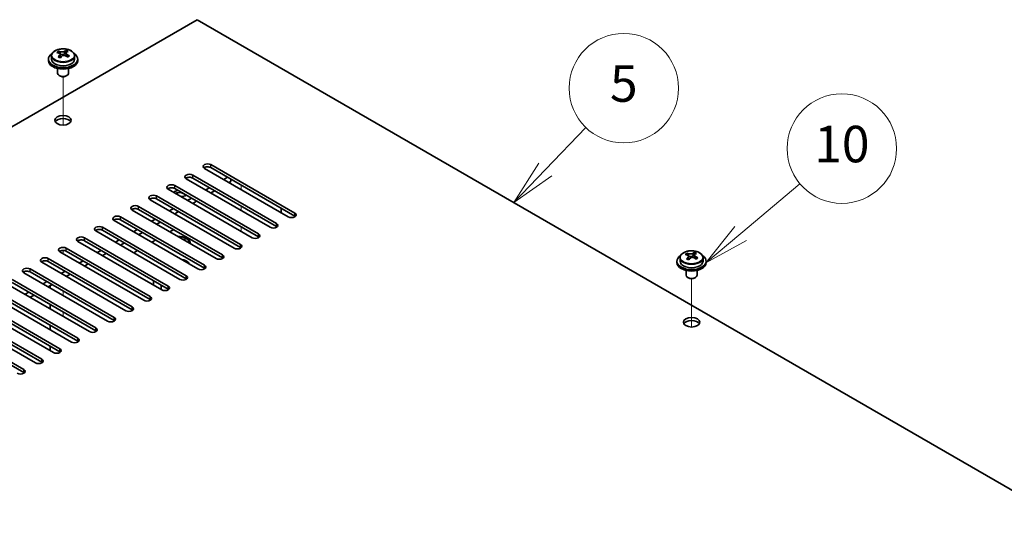
# Model space of a CAD drawing. Units: millimetres. Extents: x 72 to 11081, y 40 to 1726.
# Drawn here: x 1541 to 1811, y 784 to 926 of the extents above; entities that cross this region are included whole.
import ezdxf

# ---------------------------------------------------------------- set-up
doc = ezdxf.new("R2010")
doc.units = ezdxf.units.MM
doc.header["$LTSCALE"] = 5
doc.layers.add('Symbol (TK)', color=100, linetype='Continuous', lineweight=18, true_color=0x00ff3f)
for name, color, linetype, lineweight in [('Tweak Trail (ISO)', 7, 'Continuous', 18), ('Visible (ISO)', 7, 'Continuous', 35), ('Visible Narrow (ISO)', 7, 'Continuous', 25)]:
    doc.layers.add(name, color=color, linetype=linetype, lineweight=lineweight)
doc.styles.add('Note Text (TK2)', font='txt')

# ---------------------------------------------------------------- blocks, each defined once
blk = doc.blocks.new('バルーン10')
at = {"layer": 'Symbol (TK)', "color": 100, "true_color": 0x00ff40}
for p, q in [((347.74, 173.471), (350.984, 176.196)), ((347.418, 173.853), (345.826, 171.862)), ((347.74, 173.471), (345.826, 171.862)), ((345.826, 171.862), (348.062, 173.088))]:
    blk.add_line(p, q, dxfattribs=at)
at = {"layer": 'Symbol (TK)'}
blk.add_circle((353.28, 178.126), 3, dxfattribs=at)
at = {"layer": 'Symbol (TK)', "color": 7, "insert": (353.28, 178.115), "char_height": 2, "attachment_point": 5, "line_spacing_factor": 0.25, "style": 'Note Text (TK2)'}
blk.add_mtext('10', dxfattribs=at)
blk = doc.blocks.new('バルーン11')
at = {"layer": 'Symbol (TK)', "color": 100, "true_color": 0x00ff40}
for p, q in [((337.033, 176.977), (339.257, 179.284)), ((336.673, 177.324), (335.298, 175.177)), ((337.033, 176.977), (335.298, 175.177)), ((335.298, 175.177), (337.393, 176.63))]:
    blk.add_line(p, q, dxfattribs=at)
at = {"layer": 'Symbol (TK)'}
blk.add_circle((341.332, 181.436), 3, dxfattribs=at)
at = {"layer": 'Symbol (TK)', "color": 7, "insert": (341.332, 181.431), "char_height": 2, "attachment_point": 5, "line_spacing_factor": 0.25, "style": 'Note Text (TK2)'}
blk.add_mtext('5', dxfattribs=at)

msp = doc.modelspace()

# ---------------------------------------------------------------- linework, layer by layer
at = {"layer": 'Tweak Trail (ISO)'}
for p, q in [((1553.0377, 897.0739), (1553.0377, 910.3069)), ((1553.0377, 897.0739), (1553.0377, 910.3069)), ((1601.828, 879.3894), (1601.828, 880.6141)), ((1601.828, 873.6739), (1601.828, 874.8986)), ((1601.828, 867.9584), (1601.828, 869.1831)), ((1553.0377, 861.8347), (1553.0377, 862.7605)), ((1553.0377, 861.8347), (1553.0377, 862.7605)), ((1725.2182, 841.7562), (1725.2182, 854.9893)), ((1725.2182, 841.7562), (1725.2182, 854.9893)), ((1553.0377, 850.4037), (1553.0377, 851.6285)), ((1553.0377, 850.4037), (1553.0377, 851.6285)), ((1553.0377, 844.6882), (1553.0377, 845.913)), ((1553.0377, 844.6882), (1553.0377, 845.913))]:
    msp.add_line(p, q, dxfattribs=at)
at = {"layer": 'Visible (ISO)'}
for p, q in [((1589.8072, 925.9297), (1290.3475, 753.0365)), ((1868.7608, 764.8757), (1589.8072, 925.9297)), ((1551.7287, 916.8298), (1551.7287, 917.2661)), ((1553.7884, 916.886), (1553.7884, 917.481)), ((1549.0377, 915.1111), (1549.0377, 914.7028)), ((1549.8877, 916.0644), (1549.8877, 915.1111)), ((1552.2329, 916.4692), (1552.3367, 916.4276)), ((1552.2329, 915.7256), (1552.2329, 916.4649)), ((1553.3665, 916.535), (1553.7884, 916.886)), ((1553.7884, 916.886), (1553.8549, 916.8594)), ((1553.8424, 916.0479), (1553.8424, 916.7871)), ((1556.1877, 916.0644), (1556.1877, 915.1111)), ((1557.0377, 915.1111), (1557.0377, 914.7028)), ((1551.5377, 912.562), (1551.5377, 911.2327)), ((1554.5377, 912.562), (1554.5377, 911.2327)), ((1552.1538, 910.5183), (1551.977, 910.6203)), ((1553.9215, 910.5183), (1554.0983, 910.6203)), ((1614.7327, 871.9388), (1591.7518, 885.2069)), ((1593.5195, 886.2275), (1616.5005, 872.9594)), ((1616.5005, 872.1429), (1593.5195, 885.411)), ((1609.783, 869.0811), (1586.802, 882.3491)), ((1588.5698, 883.3698), (1611.5508, 870.1017)), ((1611.5508, 869.2852), (1588.5698, 882.5533)), ((1598.1157, 882.7574), (1597.0551, 882.145)), ((1598.9996, 882.2471), (1598.9996, 881.6347)), ((1604.8332, 866.2233), (1581.8523, 879.4914)), ((1583.62, 880.512), (1606.601, 867.244)), ((1606.601, 866.4275), (1583.62, 879.6955)), ((1593.166, 879.8997), (1592.1053, 879.2873)), ((1598.9996, 881.6347), (1598.4693, 881.3285)), ((1578.6703, 877.6543), (1601.6513, 864.3862)), ((1601.6513, 863.5697), (1578.6703, 876.8378)), ((1588.2162, 877.0419), (1587.1556, 876.4295)), ((1594.5802, 879.0832), (1593.5195, 878.4708)), ((1573.7205, 874.7966), (1596.7015, 861.5285)), ((1599.8835, 863.3656), (1576.9025, 876.6337)), ((1583.2665, 874.1842), (1582.2058, 873.5718)), ((1589.6304, 876.2254), (1588.5698, 875.6131)), ((1612.7882, 874.2862), (1612.7882, 873.0615)), ((1568.7708, 871.9388), (1591.7518, 858.6707)), ((1594.9337, 860.5079), (1571.9528, 873.7759)), ((1596.7015, 860.712), (1573.7205, 873.9801)), ((1578.3167, 871.3264), (1577.2561, 870.7141)), ((1584.6807, 873.3677), (1583.62, 872.7553)), ((1563.821, 869.0811), (1586.802, 855.813)), ((1589.984, 857.6501), (1567.003, 870.9182)), ((1591.7518, 857.8543), (1568.7708, 871.1223)), ((1579.7309, 870.5099), (1578.6703, 869.8976)), ((1558.8713, 866.2233), (1581.8523, 852.9553)), ((1585.0342, 854.7924), (1562.0533, 868.0605)), ((1586.802, 854.9965), (1563.821, 868.2646)), ((1573.367, 868.4687), (1572.3063, 867.8563)), ((1574.7812, 867.6522), (1573.7205, 867.0398)), ((1582.2765, 867.8155), (1583.3372, 868.4279)), ((1553.9215, 863.3656), (1576.9025, 850.0975)), ((1580.0845, 851.9347), (1557.1035, 865.2027)), ((1581.8523, 852.1388), (1558.8713, 865.4068)), ((1568.4172, 865.611), (1567.3566, 864.9986)), ((1569.8315, 864.7945), (1568.7708, 864.1821)), ((1577.3268, 864.9578), (1578.3874, 865.5701)), ((1585.9417, 865.6994), (1586.1774, 865.8355)), ((1585.977, 865.679), (1586.1774, 865.8355)), ((1586.1774, 865.8355), (1586.5545, 865.6178)), ((1586.5545, 865.6178), (1586.3188, 865.4817)), ((1587.6075, 864.8557), (1587.6075, 864.7377)), ((1575.1348, 849.0769), (1552.1538, 862.345)), ((1576.9025, 849.281), (1553.9215, 862.5491)), ((1563.4675, 862.7532), (1562.4068, 862.1409)), ((1564.8817, 861.9367), (1563.821, 861.3244)), ((1572.377, 862.1), (1573.4377, 862.7124)), ((1722.0682, 860.7467), (1722.0682, 859.7934)), ((1723.9092, 861.5122), (1723.9092, 861.9485)), ((1724.4134, 861.1516), (1724.5172, 861.11)), ((1724.4134, 860.408), (1724.4134, 861.1472)), ((1725.547, 861.2174), (1725.9689, 861.5684)), ((1725.9689, 861.5684), (1725.9689, 862.1633)), ((1725.9689, 861.5684), (1726.0354, 861.5418)), ((1726.0229, 860.7302), (1726.0229, 861.4695)), ((1728.3682, 860.7467), (1728.3682, 859.7934)), ((1570.185, 846.2192), (1547.204, 859.4872)), ((1548.9718, 860.5079), (1571.9528, 847.2398)), ((1571.9528, 846.4233), (1548.9718, 859.6914)), ((1558.5177, 859.8955), (1557.4571, 859.2831)), ((1559.932, 859.079), (1558.8713, 858.4666)), ((1721.2182, 859.7934), (1721.2182, 859.3852)), ((1729.2182, 859.7934), (1729.2182, 859.3852)), ((1565.2353, 843.3614), (1542.2543, 856.6295)), ((1544.0221, 857.6501), (1567.003, 844.3821)), ((1567.003, 843.5656), (1544.0221, 856.8336)), ((1553.568, 857.0378), (1552.5073, 856.4254)), ((1554.9822, 856.2213), (1553.9215, 855.6089)), ((1723.7182, 857.2443), (1723.7182, 855.9151)), ((1724.3343, 855.2006), (1724.1575, 855.3027)), ((1726.1021, 855.2006), (1726.2788, 855.3027)), ((1726.7182, 857.2443), (1726.7182, 855.9151)), ((1560.2855, 840.5037), (1537.3045, 853.7718)), ((1539.0723, 854.7924), (1562.0533, 841.5243)), ((1562.0533, 840.7078), (1539.0723, 853.9759)), ((1548.6182, 854.18), (1547.5576, 853.5676)), ((1550.0325, 853.3635), (1548.9718, 852.7511)), ((1549.4668, 852.4654), (1549.4668, 853.0369)), ((1577.7864, 853.2615), (1577.7864, 854.4862)), ((1579.9228, 852.028), (1579.9228, 853.2528)), ((1555.3358, 837.646), (1532.3548, 850.914)), ((1534.1226, 851.9347), (1557.1035, 838.6666)), ((1557.1035, 837.8501), (1534.1226, 851.1182)), ((1543.6685, 851.3223), (1542.6078, 850.7099)), ((1545.0827, 850.5058), (1544.0221, 849.8934)), ((1550.386, 834.7882), (1527.405, 848.0563)), ((1529.1728, 849.0769), (1552.1538, 835.8088)), ((1552.1538, 834.9923), (1529.1728, 848.2604)), ((1549.4668, 846.7499), (1549.4668, 847.9746)), ((1545.4363, 831.9305), (1522.4553, 845.1986)), ((1524.2231, 846.2192), (1547.204, 832.9511)), ((1547.204, 832.1346), (1524.2231, 845.4027)), ((1519.2733, 843.3614), (1542.2543, 830.0934)), ((1542.2543, 829.2769), (1519.2733, 842.5449)), ((1549.4668, 841.0344), (1549.4668, 842.2592)), ((1549.4668, 835.3189), (1549.4668, 836.5437))]:
    msp.add_line(p, q, dxfattribs=at)
for centre, major_axis, ratio, start_param, end_param in [((1551.5178, 910.6168), (2.9521, 7.3681), 0.46551154, 0.66403965, 0.75730204), ((1553.2486, 910.1833), (5.2072, -6.259), 0.67079481, 2.38611978, 2.4785848), ((1552.7337, 910.1296), (3.0281, 7.5578), 0.46551154, 0.4814467, 0.57391172), ((1554.0924, 910.8853), (5.0765, -6.1019), 0.67079481, 2.20272947, 2.29599185), ((1553.3416, 909.886), (-3.0281, -7.5578), 0.46551154, 3.62303936, 3.71550438), ((1553.0377, 915.1111), (-4, 0), 0.57735027, 5.561933, 10.14603027), ((1553.0377, 914.7028), (-4, 0), 0.57735027, 0, 3.14159265), ((1553.0377, 915.1111), (3.15, 0), 0.57735027, 3.14159265, 6.28318531), ((1552.8267, 909.8323), (-5.2072, 6.259), 0.67079481, 5.52771243, 5.62017745), ((1552.7337, 910.1296), (3.0281, 7.5578), 0.46551154, 0.84742996, 0.93989498), ((1551.9829, 909.1303), (-5.0765, 6.1019), 0.67079481, 5.34432212, 5.43758451), ((1551.4929, 915.7256), (0.74, 0), 0.57735027, 5.83016461, 6.28318531), ((1553.3416, 909.886), (-3.0281, -7.5578), 0.46551154, 3.98902261, 4.08148763), ((1552.7586, 916.7786), (-0.74, 0), 0.57735027, 0.96412876, 2.53492508), ((1552.8267, 909.8323), (-5.2072, 6.259), 0.67079481, 5.16172918, 5.2541942), ((1554.5824, 916.0479), (-0.74, 0), 0.57735027, 0, 0.12983921), ((1553.2486, 910.1833), (5.2072, -6.259), 0.67079481, 2.02013652, 2.11260154), ((1554.5575, 909.3988), (-2.9521, -7.3681), 0.46551154, 3.8056323, 3.89889469), ((1553.0377, 911.2327), (-1.5, 0), 0.57735027, 0, 3.14159265), ((1553.0377, 911.0286), (-1.25, 0), 0.57735027, 0.78539816, 2.35619449), ((1553.0377, 897.5564), (2.25, 0), 0.57735027, 0.31968726, 2.82190539), ((1592.6356, 885.7172), (-1.25, 0), 0.57735027, 3.92699082, 7.06858347), ((1592.6356, 884.9007), (-1.25, 0), 0.57735027, 3.92699082, 5.68192109), ((1587.6859, 882.8595), (-1.25, 0), 0.57735027, 3.92699082, 7.06858347), ((1587.6859, 882.043), (-1.25, 0), 0.57735027, 3.92699082, 5.68192109), ((1582.7362, 880.0017), (-1.25, 0), 0.57735027, 3.92699082, 7.06858347), ((1582.7362, 879.1852), (-1.25, 0), 0.57735027, 3.92699082, 5.68192109), ((1584.8575, 879.1852), (-3, 0), 0.57735027, 5.92891127, 6.12061373), ((1577.7864, 877.144), (-1.25, 0), 0.57735027, 3.92699082, 7.06858347), ((1577.7864, 876.3275), (-1.25, 0), 0.57735027, 3.92699082, 5.68192109), ((1584.8575, 878.1646), (-1.75, 0), 0.57735027, 4.88954156, 5.78753885), ((1584.8575, 877.5522), (1.75, 0), 0.57735027, 0.30788709, 2.21284692), ((1584.8575, 879.1852), (-3, 0), 0.57735027, 1.7333679, 2.2727644), ((1584.8575, 878.1646), (1.75, 0), 0.57735027, 5.81129743, 6.10603272), ((1572.8367, 874.2862), (-1.25, 0), 0.57735027, 3.92699082, 7.06858347), ((1572.8367, 873.4697), (-1.25, 0), 0.57735027, 3.92699082, 5.68192109), ((1567.8869, 871.4285), (-1.25, 0), 0.57735027, 3.92699082, 7.06858347), ((1567.8869, 870.612), (-1.25, 0), 0.57735027, 3.92699082, 5.68192109), ((1615.6166, 872.4491), (1.25, 0), 0.57735027, 3.92699082, 7.06858347), ((1615.6166, 871.6326), (-1.25, 0), 0.57735027, 3.74285687, 3.92699082), ((1562.9372, 868.5708), (-1.25, 0), 0.57735027, 3.92699082, 7.06858347), ((1610.6669, 869.5914), (1.25, 0), 0.57735027, 3.92699082, 7.06858347), ((1610.6669, 868.7749), (-1.25, 0), 0.57735027, 3.74285687, 3.92699082), ((1557.9874, 865.713), (-1.25, 0), 0.57735027, 3.92699082, 7.06858347), ((1562.9372, 867.7543), (-1.25, 0), 0.57735027, 3.92699082, 5.68192109), ((1584.8575, 864.8557), (3, 0), 0.57735027, 6.14128825, 7.99587869), ((1584.8575, 864.8557), (2.75, 0), 0.57735027, 6.21136838, 7.92579857), ((1605.7171, 866.7337), (1.25, 0), 0.57735027, 3.92699082, 7.06858347), ((1605.7171, 865.9172), (-1.25, 0), 0.57735027, 3.74285687, 3.92699082), ((1553.0377, 862.8553), (-1.25, 0), 0.57735027, 3.92699082, 7.06858347), ((1557.9874, 864.8965), (-1.25, 0), 0.57735027, 3.92699082, 5.68192109), ((1600.7674, 863.8759), (1.25, 0), 0.57735027, 3.92699082, 7.06858347), ((1600.7674, 863.0594), (-1.25, 0), 0.57735027, 3.74285687, 3.92699082), ((1548.0879, 859.9976), (-1.25, 0), 0.57735027, 3.92699082, 7.06858347), ((1553.0377, 862.0388), (-1.25, 0), 0.57735027, 3.92699082, 5.68192109), ((1595.8176, 861.0182), (1.25, 0), 0.57735027, 3.92699082, 7.06858347), ((1595.8176, 860.2017), (-1.25, 0), 0.57735027, 3.74285687, 3.92699082), ((1725.2182, 859.7934), (-4, 0), 0.57735027, 5.561933, 10.14603027), ((1723.6983, 855.2991), (2.9521, 7.3681), 0.46551154, 0.66403965, 0.75730204), ((1725.0072, 854.5146), (-5.2072, 6.259), 0.67079481, 5.52771243, 5.62017745), ((1724.9142, 854.8119), (3.0281, 7.5578), 0.46551154, 0.84742996, 0.93989498), ((1725.4291, 854.8656), (5.2072, -6.259), 0.67079481, 2.38611978, 2.4785848), ((1725.5221, 854.5684), (-3.0281, -7.5578), 0.46551154, 3.98902261, 4.08148763), ((1724.9391, 861.461), (-0.74, 0), 0.57735027, 0.96412876, 2.53492508), ((1724.9142, 854.8119), (3.0281, 7.5578), 0.46551154, 0.4814467, 0.57391172), ((1725.0072, 854.5146), (-5.2072, 6.259), 0.67079481, 5.16172918, 5.2541942), ((1726.2729, 855.5676), (5.0765, -6.1019), 0.67079481, 2.20272947, 2.29599185), ((1726.7629, 860.7302), (-0.74, 0), 0.57735027, 0, 0.12983921), ((1725.5221, 854.5684), (-3.0281, -7.5578), 0.46551154, 3.62303936, 3.71550438), ((1725.4291, 854.8656), (5.2072, -6.259), 0.67079481, 2.02013652, 2.11260154), ((1726.738, 854.0812), (-2.9521, -7.3681), 0.46551154, 3.8056323, 3.89889469), ((1543.1382, 857.1398), (-1.25, 0), 0.57735027, 3.92699082, 7.06858347), ((1548.0879, 859.1811), (-1.25, 0), 0.57735027, 3.92699082, 5.68192109), ((1584.8575, 858.7728), (2.75, 0), 0.57735027, 0.17284343, 1.3979529), ((1590.8679, 858.1604), (1.25, 0), 0.57735027, 3.92699082, 7.06858347), ((1590.8679, 857.3439), (-1.25, 0), 0.57735027, 3.74285687, 3.92699082), ((1725.2182, 859.3852), (-4, 0), 0.57735027, 0, 3.14159265), ((1725.2182, 859.7934), (3.15, 0), 0.57735027, 3.14159265, 6.28318531), ((1724.1634, 853.8127), (-5.0765, 6.1019), 0.67079481, 5.34432212, 5.43758451), ((1723.6734, 860.408), (0.74, 0), 0.57735027, 5.83016461, 6.28318531), ((1543.1382, 856.3233), (-1.25, 0), 0.57735027, 3.92699082, 5.68192109), ((1584.8575, 857.1194), (-1.3125, 0), 0.57735027, 0.41819014, 1.15260618), ((1585.9181, 855.3027), (1.25, 0), 0.57735027, 3.92699082, 7.06858347), ((1725.2182, 855.9151), (-1.5, 0), 0.57735027, 0, 3.14159265), ((1725.2182, 855.7109), (-1.25, 0), 0.57735027, 0.78539816, 2.35619449), ((1580.9684, 852.445), (1.25, 0), 0.57735027, 3.92699082, 7.06858347), ((1585.9181, 854.4862), (-1.25, 0), 0.57735027, 3.74285687, 3.92699082), ((1576.0186, 849.5872), (1.25, 0), 0.57735027, 3.92699082, 7.06858347), ((1580.9684, 851.6285), (-1.25, 0), 0.57735027, 3.74285687, 3.92699082), ((1571.0689, 846.7295), (1.25, 0), 0.57735027, 3.92699082, 7.06858347), ((1576.0186, 848.7707), (-1.25, 0), 0.57735027, 3.74285687, 3.92699082), ((1566.1191, 843.8717), (1.25, 0), 0.57735027, 3.92699082, 7.06858347), ((1571.0689, 845.913), (-1.25, 0), 0.57735027, 3.74285687, 3.92699082), ((1566.1191, 843.0553), (-1.25, 0), 0.57735027, 3.74285687, 3.92699082), ((1725.2182, 842.2388), (2.25, 0), 0.57735027, 0.31968726, 2.82190539), ((1561.1694, 841.014), (1.25, 0), 0.57735027, 3.92699082, 7.06858347), ((1561.1694, 840.1975), (-1.25, 0), 0.57735027, 3.74285687, 3.92699082), ((1556.2196, 838.1563), (1.25, 0), 0.57735027, 3.92699082, 7.06858347), ((1556.2196, 837.3398), (-1.25, 0), 0.57735027, 3.74285687, 3.92699082), ((1551.2699, 835.2985), (1.25, 0), 0.57735027, 3.92699082, 7.06858347), ((1551.2699, 834.482), (-1.25, 0), 0.57735027, 3.74285687, 3.92699082), ((1546.3202, 832.4408), (1.25, 0), 0.57735027, 3.92699082, 7.06858347), ((1546.3202, 831.6243), (-1.25, 0), 0.57735027, 3.74285687, 3.92699082), ((1541.3704, 829.5831), (1.25, 0), 0.57735027, 3.92699082, 7.06858347), ((1541.3704, 828.7666), (-1.25, 0), 0.57735027, 3.74285687, 3.92699082)]:
    msp.add_ellipse(centre, major_axis=major_axis, ratio=ratio, start_param=start_param, end_param=end_param, dxfattribs=at)
for centre in [(1553.0377, 898.3729), (1725.2182, 843.0553)]:
    msp.add_ellipse(centre, major_axis=(2.25, 0), ratio=0.57735027, dxfattribs=at)
for points, knots in [([(1549.8877, 916.0644), (1549.8877, 916.2588), (1549.9379, 916.4527), (1550.1324, 916.8248), (1550.281, 917.002), (1550.6661, 917.3255), (1550.9071, 917.4698), (1551.4531, 917.7059), (1551.7585, 917.7972), (1552.4007, 917.918), (1552.7373, 917.9477), (1553.4088, 917.9432), (1553.7436, 917.9092), (1554.3795, 917.7804), (1554.6803, 917.6855), (1555.2189, 917.4421), (1555.4563, 917.2935), (1555.8398, 916.9545), (1555.987, 916.7641), (1556.1502, 916.4004), (1556.1877, 916.2325), (1556.1877, 916.0644)], [2.53492508, 2.53492508, 2.53492508, 2.53492508, 2.82808316, 2.82808316, 3.13709856, 3.13709856, 3.46285837, 3.46285837, 3.79072354, 3.79072354, 4.11727309, 4.11727309, 4.44326025, 4.44326025, 4.76988975, 4.76988975, 5.09781324, 5.09781324, 5.42296338, 5.42296338, 5.67651774, 5.67651774, 5.67651774, 5.67651774]), ([(1552.3367, 917.1344), (1552.4126, 917.1143), (1552.5044, 917.0995), (1552.6973, 917.0872), (1552.7984, 917.0897), (1552.9819, 917.1089), (1553.0764, 917.1267), (1553.2423, 917.1765), (1553.3139, 917.2083), (1553.3665, 917.2418)], [0, 0, 0, 0, 0.027984541, 0.027984541, 0.055969081, 0.055969081, 0.083953622, 0.083953622, 0.111938162, 0.111938162, 0.111938162, 0.111938162]), ([(1552.1008, 916.1888), (1552.1535, 916.243), (1552.1948, 916.305), (1552.2369, 916.4283), (1552.2377, 916.4897), (1552.2045, 916.5957), (1552.1684, 916.6472), (1552.0615, 916.7311), (1551.9907, 916.7633), (1551.9148, 916.7834)], [0.113199271, 0.113199271, 0.113199271, 0.113199271, 0.141183811, 0.141183811, 0.169168352, 0.169168352, 0.197152892, 0.197152892, 0.225137433, 0.225137433, 0.225137433, 0.225137433]), ([(1553.7386, 916.0526), (1553.6627, 916.0934), (1553.5709, 916.1263), (1553.3781, 916.1626), (1553.277, 916.166), (1553.0934, 916.1468), (1552.999, 916.123), (1552.833, 916.0493), (1552.7615, 915.9994), (1552.7088, 915.9452)], [0.225164225, 0.225164225, 0.225164225, 0.225164225, 0.253148765, 0.253148765, 0.281133306, 0.281133306, 0.309117846, 0.309117846, 0.337102387, 0.337102387, 0.337102387, 0.337102387]), ([(1553.9745, 916.9982), (1553.9218, 916.9647), (1553.8805, 916.9208), (1553.8384, 916.8214), (1553.8376, 916.766), (1553.8708, 916.66), (1553.9069, 916.6025), (1554.0138, 916.4947), (1554.0846, 916.4444), (1554.1605, 916.4036)], [0.338363496, 0.338363496, 0.338363496, 0.338363496, 0.366348036, 0.366348036, 0.394332577, 0.394332577, 0.422317117, 0.422317117, 0.450301658, 0.450301658, 0.450301658, 0.450301658]), ([(1722.0682, 860.7467), (1722.0682, 860.9412), (1722.1184, 861.135), (1722.3129, 861.5071), (1722.4615, 861.6843), (1722.8466, 862.0078), (1723.0877, 862.1521), (1723.6336, 862.3882), (1723.939, 862.4796), (1724.5812, 862.6004), (1724.9178, 862.6301), (1725.5893, 862.6256), (1725.9241, 862.5916), (1726.56, 862.4627), (1726.8608, 862.3678), (1727.3994, 862.1245), (1727.6368, 861.9758), (1728.0203, 861.6368), (1728.1675, 861.4465), (1728.3307, 861.0828), (1728.3682, 860.9149), (1728.3682, 860.7467)], [2.53492508, 2.53492508, 2.53492508, 2.53492508, 2.82808316, 2.82808316, 3.13709856, 3.13709856, 3.46285837, 3.46285837, 3.79072354, 3.79072354, 4.11727309, 4.11727309, 4.44326025, 4.44326025, 4.76988975, 4.76988975, 5.09781324, 5.09781324, 5.42296338, 5.42296338, 5.67651774, 5.67651774, 5.67651774, 5.67651774]), ([(1724.2813, 860.8711), (1724.334, 860.9254), (1724.3753, 860.9874), (1724.4174, 861.1107), (1724.4182, 861.172), (1724.385, 861.278), (1724.3489, 861.3296), (1724.242, 861.4134), (1724.1712, 861.4457), (1724.0953, 861.4657)], [0.113199271, 0.113199271, 0.113199271, 0.113199271, 0.141183811, 0.141183811, 0.169168352, 0.169168352, 0.197152892, 0.197152892, 0.225137433, 0.225137433, 0.225137433, 0.225137433]), ([(1724.5172, 861.8167), (1724.5931, 861.7967), (1724.6849, 861.7819), (1724.8778, 861.7695), (1724.9789, 861.7721), (1725.1624, 861.7912), (1725.2569, 861.8091), (1725.4228, 861.8588), (1725.4944, 861.8907), (1725.547, 861.9241)], [0, 0, 0, 0, 0.027984541, 0.027984541, 0.055969081, 0.055969081, 0.083953622, 0.083953622, 0.111938162, 0.111938162, 0.111938162, 0.111938162]), ([(1725.9191, 860.735), (1725.8432, 860.7758), (1725.7514, 860.8086), (1725.5586, 860.8449), (1725.4575, 860.8483), (1725.2739, 860.8292), (1725.1795, 860.8054), (1725.0135, 860.7317), (1724.942, 860.6818), (1724.8893, 860.6276)], [0.225164225, 0.225164225, 0.225164225, 0.225164225, 0.253148765, 0.253148765, 0.281133306, 0.281133306, 0.309117846, 0.309117846, 0.337102387, 0.337102387, 0.337102387, 0.337102387]), ([(1726.155, 861.6806), (1726.1023, 861.6471), (1726.061, 861.6031), (1726.0189, 861.5038), (1726.0181, 861.4484), (1726.0513, 861.3424), (1726.0874, 861.2849), (1726.1943, 861.1771), (1726.2651, 861.1268), (1726.341, 861.086)], [0.338363496, 0.338363496, 0.338363496, 0.338363496, 0.366348036, 0.366348036, 0.394332577, 0.394332577, 0.422317117, 0.422317117, 0.450301658, 0.450301658, 0.450301658, 0.450301658])]:
    msp.add_open_spline(points, degree=3, knots=knots, dxfattribs=at)
at = {"layer": 'Visible Narrow (ISO)'}
for p, q in [((1553.3665, 917.2418), (1553.3665, 916.535)), ((1552.1008, 915.5629), (1552.1008, 916.1888)), ((1552.3367, 916.4276), (1552.3367, 917.1344)), ((1554.1605, 916.4036), (1554.1605, 915.8121)), ((1593.5195, 885.411), (1593.5195, 886.2275)), ((1588.5698, 882.5533), (1588.5698, 883.3698)), ((1583.62, 879.6955), (1583.62, 880.512)), ((1578.6703, 876.8378), (1578.6703, 877.6543)), ((1573.7205, 873.9801), (1573.7205, 874.7966)), ((1568.7708, 871.1223), (1568.7708, 871.9388)), ((1616.5005, 872.1429), (1616.5005, 872.9594)), ((1563.821, 868.2646), (1563.821, 869.0811)), ((1611.5508, 869.2852), (1611.5508, 870.1017)), ((1558.8713, 865.4068), (1558.8713, 866.2233)), ((1606.601, 866.4275), (1606.601, 867.244)), ((1553.9215, 862.5491), (1553.9215, 863.3656)), ((1601.6513, 863.5697), (1601.6513, 864.3862)), ((1596.7015, 860.712), (1596.7015, 861.5285)), ((1724.2813, 860.2453), (1724.2813, 860.8711)), ((1724.5172, 861.11), (1724.5172, 861.8167)), ((1725.547, 861.9241), (1725.547, 861.2174)), ((1726.341, 861.086), (1726.341, 860.4945)), ((1548.9718, 859.6914), (1548.9718, 860.5079)), ((1591.7518, 857.8543), (1591.7518, 858.6707)), ((1544.0221, 856.8336), (1544.0221, 857.6501)), ((1586.802, 854.9965), (1586.802, 855.813)), ((1581.8523, 852.1388), (1581.8523, 852.9553)), ((1576.9025, 849.281), (1576.9025, 850.0975)), ((1571.9528, 846.4233), (1571.9528, 847.2398)), ((1567.003, 843.5656), (1567.003, 844.3821)), ((1562.0533, 840.7078), (1562.0533, 841.5243)), ((1557.1035, 837.8501), (1557.1035, 838.6666)), ((1552.1538, 834.9923), (1552.1538, 835.8088)), ((1547.204, 832.1346), (1547.204, 832.9511)), ((1542.2543, 829.2769), (1542.2543, 830.0934))]:
    msp.add_line(p, q, dxfattribs=at)
for centre in [(1553.0377, 916.1764), (1725.2182, 860.8588)]:
    msp.add_ellipse(centre, major_axis=(3.0575, 0), ratio=0.57735027, dxfattribs=at)
for centre in [(1553.0377, 916.0644), (1725.2182, 860.7467)]:
    msp.add_ellipse(centre, major_axis=(3.15, 0), ratio=0.57735027, start_param=3.14159265, end_param=6.28318531, dxfattribs=at)

# ---------------------------------------------------------------- block references
at = {"layer": 'Symbol (TK)', "xscale": 5, "yscale": 5, "zscale": 5}
for name in ['バルーン11', 'バルーン10']:
    msp.add_blockref(name, (0, 0), dxfattribs=at)

doc.saveas('drawing.dxf')
